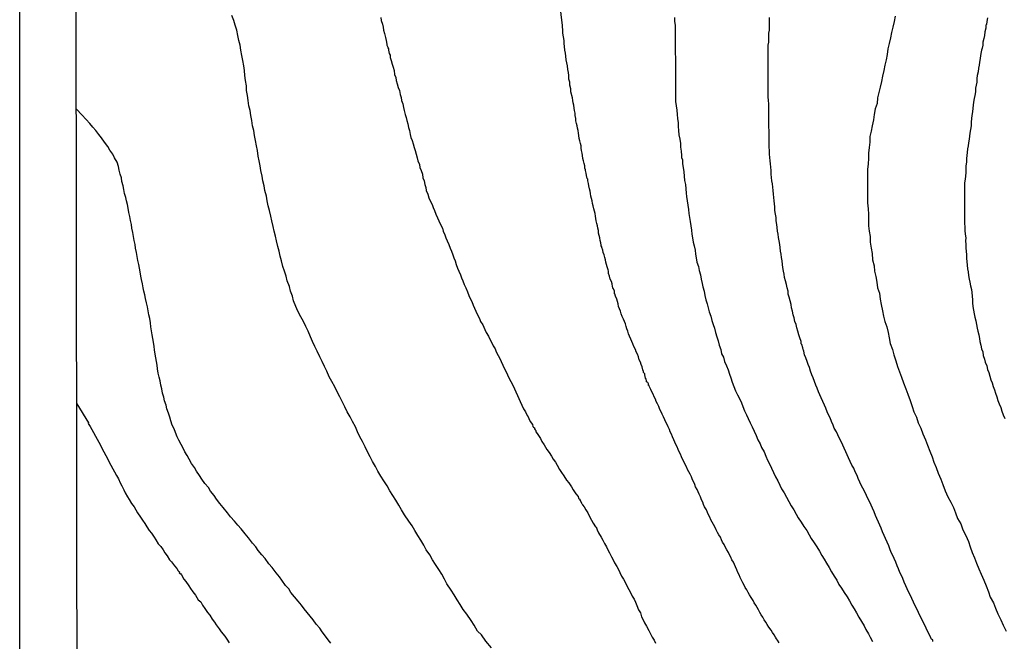
# Model space of a CAD drawing. Units: inches. Extents: x 185559 to 187968, y 1649353 to 1652123.
# Drawn here: x 185559 to 185628, y 1651740 to 1651783 of the extents above; entities that cross this region are included whole.
import ezdxf

# ---------------------------------------------------------------- set-up
doc = ezdxf.new("R2010")
doc.units = ezdxf.units.IN
doc.header["$MEASUREMENT"] = 0
for name, color, linetype in [('IMAGEM', 7, 'Continuous'), ('V-CURVA_DE_NIVEL', 4, 'Continuous'), ('V-CURVA_MESTRA', 1, 'Continuous'), ('X-LIMITE_1000', 7, 'Continuous')]:
    doc.layers.add(name, color=color, linetype=linetype)
picture_1 = doc.add_image_def('image1.jpg', size_in_pixel=(4016, 4620))

msp = doc.modelspace()

# ---------------------------------------------------------------- linework, layer by layer
at = {"layer": 'V-CURVA_DE_NIVEL'}
for points in [[(185612.5, 1651739.78), (185612.39, 1651739.95), (185612.31, 1651740.05), (185612.25, 1651740.16), (185612.14, 1651740.33), (185612.03, 1651740.5), (185611.93, 1651740.65), (185611.78, 1651740.86), (185611.65, 1651741.05), (185611.57, 1651741.22), (185611.46, 1651741.39), (185611.36, 1651741.56), (185611.25, 1651741.73), (185611.14, 1651741.9), (185611.06, 1651742.07), (185610.95, 1651742.24), (185610.87, 1651742.41), (185610.76, 1651742.58), (185610.68, 1651742.73), (185610.53, 1651742.94), (185610.42, 1651743.13), (185610.34, 1651743.3), (185610.23, 1651743.47), (185610.12, 1651743.64), (185610.04, 1651743.81), (185609.96, 1651743.98), (185609.87, 1651744.15), (185609.78, 1651744.34), (185609.7, 1651744.53), (185609.61, 1651744.7), (185609.53, 1651744.87), (185609.45, 1651745.08), (185609.36, 1651745.25), (185609.3, 1651745.42), (185609.19, 1651745.59), (185609.11, 1651745.76), (185609.02, 1651745.93), (185608.94, 1651746.1), (185608.83, 1651746.27), (185608.72, 1651746.48), (185608.64, 1651746.65), (185608.53, 1651746.82), (185608.47, 1651746.99), (185608.38, 1651747.16), (185608.28, 1651747.33), (185608.18, 1651747.5), (185608.09, 1651747.67), (185608, 1651747.88), (185607.9, 1651748.05), (185607.81, 1651748.22), (185607.71, 1651748.39), (185607.64, 1651748.56), (185607.56, 1651748.73), (185607.49, 1651748.9), (185607.41, 1651749.07), (185607.28, 1651749.28), (185607.2, 1651749.45), (185607.16, 1651749.62), (185607.07, 1651749.79), (185606.99, 1651749.98), (185606.9, 1651750.17), (185606.82, 1651750.34), (185606.75, 1651750.51), (185606.65, 1651750.68), (185606.6, 1651750.85), (185606.52, 1651751.02), (185606.43, 1651751.19), (185606.35, 1651751.4), (185606.27, 1651751.57), (185606.18, 1651751.74), (185606.09, 1651751.91), (185606.01, 1651752.08), (185605.92, 1651752.25), (185605.84, 1651752.42), (185605.76, 1651752.59), (185605.65, 1651752.8), (185605.59, 1651752.97), (185605.5, 1651753.14), (185605.42, 1651753.31), (185605.35, 1651753.48), (185605.27, 1651753.65), (185605.2, 1651753.82), (185605.12, 1651753.99), (185605.03, 1651754.2), (185604.95, 1651754.37), (185604.87, 1651754.54), (185604.82, 1651754.71), (185604.72, 1651754.88), (185604.65, 1651755.05), (185604.65, 1651755.05), (185604.57, 1651755.22), (185604.49, 1651755.39), (185604.4, 1651755.6), (185604.31, 1651755.77), (185604.23, 1651755.94), (185604.14, 1651756.11), (185604.08, 1651756.32), (185603.98, 1651756.49), (185603.89, 1651756.66), (185603.83, 1651756.83), (185603.74, 1651757), (185603.68, 1651757.17), (185603.59, 1651757.34), (185603.51, 1651757.51), (185603.42, 1651757.7), (185603.4, 1651757.78), (185603.34, 1651757.78), (185603.34, 1651757.89), (185603.3, 1651757.99), (185603.21, 1651758.04), (185603.21, 1651758.14), (185603.19, 1651758.23), (185603.15, 1651758.29), (185603.09, 1651758.53), (185603.09, 1651758.61), (185603, 1651758.7), (185603, 1651758.76), (185602.96, 1651758.87), (185602.91, 1651759.08), (185602.83, 1651759.25), (185602.79, 1651759.42), (185602.7, 1651759.59), (185602.64, 1651759.8), (185602.58, 1651759.97), (185602.49, 1651760.14), (185602.43, 1651760.31), (185602.32, 1651760.52), (185602.26, 1651760.69), (185602.19, 1651760.86), (185602.11, 1651761.03), (185602.02, 1651761.24), (185601.96, 1651761.41), (185601.9, 1651761.58), (185601.83, 1651761.75), (185601.79, 1651761.92), (185601.73, 1651762.09), (185601.66, 1651762.26), (185601.6, 1651762.43), (185601.51, 1651762.62), (185601.43, 1651762.81), (185601.39, 1651762.98), (185601.32, 1651763.15), (185601.26, 1651763.32), (185601.22, 1651763.49), (185601.18, 1651763.66), (185601.13, 1651763.83), (185601.05, 1651764.04), (185601, 1651764.21), (185600.98, 1651764.21), (185600.96, 1651764.38), (185600.9, 1651764.55), (185600.86, 1651764.61), (185600.84, 1651764.72), (185600.8, 1651764.89), (185600.75, 1651765.06), (185600.67, 1651765.23), (185600.62, 1651765.44), (185600.56, 1651765.61), (185600.54, 1651765.65), (185600.54, 1651765.78), (185600.52, 1651765.88), (185600.45, 1651766.08), (185600.41, 1651766.25), (185600.37, 1651766.42), (185600.33, 1651766.58), (185600.29, 1651766.75), (185600.24, 1651766.92), (185600.18, 1651767.09), (185600.16, 1651767.26), (185600.09, 1651767.43), (185600.09, 1651767.5), (185600.03, 1651767.52), (185600.03, 1651767.6), (185600.01, 1651767.77), (185599.97, 1651767.94), (185599.94, 1651768.11), (185599.9, 1651768.28), (185599.86, 1651768.45), (185599.84, 1651768.62), (185599.8, 1651768.79), (185599.78, 1651768.96), (185599.73, 1651769.13), (185599.69, 1651769.3), (185599.67, 1651769.47), (185599.65, 1651769.64), (185599.61, 1651769.81), (185599.56, 1651769.98), (185599.52, 1651770.15), (185599.48, 1651770.36), (185599.42, 1651770.53), (185599.42, 1651770.53), (185599.4, 1651770.7), (185599.35, 1651770.87), (185599.31, 1651771.04), (185599.29, 1651771.21), (185599.27, 1651771.38), (185599.22, 1651771.55), (185599.18, 1651771.76), (185599.14, 1651771.93), (185599.1, 1651772.1), (185599.1, 1651772.22), (185599.05, 1651772.27), (185599.01, 1651772.48), (185598.99, 1651772.65), (185598.97, 1651772.73), (185598.93, 1651772.82), (185598.93, 1651772.88), (185598.89, 1651772.99), (185598.89, 1651773.16), (185598.84, 1651773.33), (185598.8, 1651773.5), (185598.76, 1651773.67), (185598.74, 1651773.88), (185598.71, 1651774.05), (185598.67, 1651774.22), (185598.63, 1651774.39), (185598.63, 1651774.56), (185598.59, 1651774.73), (185598.54, 1651774.9), (185598.5, 1651775.07), (185598.48, 1651775.28), (185598.46, 1651775.45), (185598.42, 1651775.62), (185598.38, 1651775.79), (185598.35, 1651775.96), (185598.31, 1651776.13), (185598.27, 1651776.3), (185598.25, 1651776.47), (185598.21, 1651776.68), (185598.21, 1651776.85), (185598.16, 1651777.02), (185598.14, 1651777.19), (185598.12, 1651777.4), (185598.08, 1651777.57), (185598.06, 1651777.74), (185598.02, 1651777.91), (185597.91, 1651778.33), (185597.91, 1651778.55), (185597.85, 1651778.8), (185597.83, 1651779.01), (185597.78, 1651779.22), (185597.76, 1651779.48), (185597.74, 1651779.69), (185597.7, 1651779.9), (185597.68, 1651780.16), (185597.63, 1651780.37), (185597.59, 1651780.58), (185597.57, 1651780.84), (185597.53, 1651781.05), (185597.48, 1651781.26), (185597.46, 1651781.52), (185597.44, 1651781.73), (185597.44, 1651781.94), (185597.4, 1651782.19), (185597.36, 1651782.45), (185597.36, 1651782.66), (185597.32, 1651782.91), (185597.32, 1651782.98), (185596.95, 1651786.09)], [(185584.61, 1651783.55), (185584.63, 1651783.34), (185584.72, 1651783.08), (185584.76, 1651782.87), (185584.8, 1651782.66), (185584.87, 1651782.41), (185584.93, 1651782.15), (185584.97, 1651781.94), (185585.02, 1651781.68), (185585.02, 1651781.6), (185585.1, 1651781.47), (185585.1, 1651781.41), (185585.14, 1651781.35), (185585.14, 1651781.26), (185585.18, 1651781.01), (185585.25, 1651780.9), (185585.27, 1651780.75), (185585.33, 1651780.54), (185585.4, 1651780.28), (185585.46, 1651780.07), (185585.53, 1651779.82), (185585.57, 1651779.56), (185585.65, 1651779.35), (185585.69, 1651779.14), (185585.76, 1651778.89), (185585.82, 1651778.63), (185585.91, 1651778.42), (185585.91, 1651778.42), (185585.95, 1651778.16), (185586.03, 1651777.95), (185586.05, 1651777.74), (185586.14, 1651777.49), (185586.2, 1651777.23), (185586.24, 1651777.02), (185586.31, 1651776.76), (185586.37, 1651776.55), (185586.42, 1651776.34), (185586.5, 1651776.09), (185586.54, 1651775.83), (185586.61, 1651775.62), (185586.67, 1651775.36), (185586.71, 1651775.15), (185586.8, 1651774.94), (185586.86, 1651774.69), (185586.93, 1651774.43), (185587.01, 1651774.22), (185587.07, 1651773.97), (185587.16, 1651773.71), (185587.2, 1651773.5), (185587.31, 1651773.24), (185587.35, 1651773.03), (185587.43, 1651772.82), (185587.52, 1651772.57), (185587.56, 1651772.31), (185587.64, 1651772.1), (185587.69, 1651771.84), (185587.75, 1651771.63), (185587.79, 1651771.42), (185587.9, 1651771.17), (185587.98, 1651770.91), (185588.07, 1651770.7), (185588.2, 1651770.44), (185588.28, 1651770.23), (185588.37, 1651770.02), (185588.47, 1651769.77), (185588.58, 1651769.51), (185588.68, 1651769.3), (185588.79, 1651769.05), (185588.92, 1651768.79), (185588.98, 1651768.58), (185589.09, 1651768.32), (185589.17, 1651768.11), (185589.26, 1651767.9), (185589.36, 1651767.65), (185589.47, 1651767.39), (185589.55, 1651767.18), (185589.64, 1651766.92), (185589.72, 1651766.71), (185589.81, 1651766.5), (185589.89, 1651766.25), (185589.98, 1651765.99), (185590.06, 1651765.78), (185590.19, 1651765.52), (185590.25, 1651765.31), (185590.36, 1651765.1), (185590.44, 1651764.85), (185590.57, 1651764.61), (185590.68, 1651764.34), (185590.78, 1651764.08), (185590.87, 1651763.87), (185590.97, 1651763.66), (185591.08, 1651763.4), (185591.16, 1651763.19), (185591.27, 1651762.98), (185591.38, 1651762.73), (185591.51, 1651762.47), (185591.59, 1651762.26), (185591.74, 1651762.02), (185591.89, 1651761.71), (185591.99, 1651761.5), (185592.14, 1651761.24), (185592.25, 1651761.03), (185592.35, 1651760.82), (185592.48, 1651760.56), (185592.61, 1651760.35), (185592.69, 1651760.14), (185592.82, 1651759.88), (185592.93, 1651759.67), (185593.03, 1651759.46), (185593.14, 1651759.2), (185593.24, 1651758.99), (185593.35, 1651758.78), (185593.48, 1651758.53), (185593.6, 1651758.27), (185593.71, 1651758.06), (185593.84, 1651757.81), (185593.97, 1651757.55), (185594.05, 1651757.34), (185594.18, 1651757.08), (185594.26, 1651756.87), (185594.37, 1651756.66), (185594.48, 1651756.41), (185594.6, 1651756.15), (185594.73, 1651755.94), (185594.86, 1651755.68), (185594.92, 1651755.58), (185594.98, 1651755.47), (185595.07, 1651755.26), (185595.07, 1651755.26), (185595.22, 1651755.05), (185595.26, 1651754.92), (185595.3, 1651754.87), (185595.37, 1651754.83), (185595.37, 1651754.75), (185595.41, 1651754.69), (185595.45, 1651754.64), (185595.47, 1651754.54), (185595.56, 1651754.43), (185595.64, 1651754.28), (185595.79, 1651754.07), (185595.89, 1651753.86), (185596.04, 1651753.63), (185596.23, 1651753.31), (185596.4, 1651753.1), (185596.55, 1651752.84), (185596.68, 1651752.63), (185596.83, 1651752.42), (185596.96, 1651752.2), (185597.12, 1651751.91), (185597.25, 1651751.7), (185597.42, 1651751.46), (185597.61, 1651751.15), (185597.76, 1651750.97), (185597.95, 1651750.68), (185598.08, 1651750.49), (185598.25, 1651750.21), (185598.42, 1651750.02), (185598.44, 1651749.89), (185598.48, 1651749.87), (185598.55, 1651749.83), (185598.55, 1651749.75), (185598.61, 1651749.66), (185598.67, 1651749.55), (185598.69, 1651749.53), (185598.74, 1651749.43), (185598.84, 1651749.28), (185598.97, 1651749.07), (185599.1, 1651748.86), (185599.22, 1651748.62), (185599.37, 1651748.35), (185599.48, 1651748.15), (185599.65, 1651747.88), (185599.69, 1651747.88), (185599.75, 1651747.67), (185599.86, 1651747.48), (185600.03, 1651747.16), (185600.16, 1651746.95), (185600.28, 1651746.73), (185600.41, 1651746.48), (185600.5, 1651746.27), (185600.62, 1651746.06), (185600.75, 1651745.8), (185600.88, 1651745.59), (185600.98, 1651745.38), (185601.13, 1651745.12), (185601.24, 1651744.91), (185601.35, 1651744.7), (185601.47, 1651744.44), (185601.6, 1651744.23), (185601.71, 1651744.02), (185601.83, 1651743.77), (185601.98, 1651743.51), (185602.09, 1651743.3), (185602.21, 1651743.04), (185602.34, 1651742.83), (185602.43, 1651742.62), (185602.53, 1651742.39), (185602.66, 1651742.07), (185602.79, 1651741.86), (185602.87, 1651741.6), (185602.98, 1651741.39), (185603.08, 1651741.18), (185603.21, 1651740.94), (185603.38, 1651740.63), (185603.49, 1651740.41), (185603.61, 1651740.16), (185603.74, 1651739.95), (185603.85, 1651739.74)], [(185605.16, 1651783.55), (185605.18, 1651783.25), (185605.21, 1651783), (185605.21, 1651782.7), (185605.21, 1651782.41), (185605.21, 1651782.15), (185605.21, 1651781.85), (185605.21, 1651781.6), (185605.21, 1651781.3), (185605.21, 1651781.01), (185605.23, 1651780.75), (185605.23, 1651780.45), (185605.25, 1651780.2), (185605.25, 1651779.9), (185605.25, 1651779.61), (185605.25, 1651779.35), (185605.25, 1651779.05), (185605.25, 1651778.8), (185605.25, 1651778.5), (185605.23, 1651778.21), (185605.25, 1651777.95), (185605.25, 1651777.66), (185605.29, 1651777.36), (185605.33, 1651777.06), (185605.35, 1651776.76), (185605.37, 1651776.47), (185605.42, 1651776.17), (185605.42, 1651775.92), (185605.46, 1651775.62), (185605.48, 1651775.32), (185605.54, 1651775.03), (185605.59, 1651774.73), (185605.59, 1651774.47), (185605.63, 1651774.18), (185605.65, 1651773.88), (185605.67, 1651773.75), (185605.72, 1651773.58), (185605.72, 1651773.29), (185605.78, 1651773.03), (185605.82, 1651772.74), (185605.84, 1651772.44), (185605.88, 1651772.14), (185605.95, 1651771.84), (185605.97, 1651771.55), (185605.99, 1651771.25), (185606.01, 1651771), (185606.05, 1651770.7), (185606.1, 1651770.4), (185606.14, 1651770.11), (185606.18, 1651769.81), (185606.22, 1651769.55), (185606.26, 1651769.26), (185606.31, 1651768.96), (185606.35, 1651768.66), (185606.39, 1651768.37), (185606.43, 1651768.11), (185606.48, 1651767.81), (185606.54, 1651767.56), (185606.61, 1651767.26), (185606.65, 1651766.97), (185606.69, 1651766.71), (185606.73, 1651766.42), (185606.84, 1651766.12), (185606.9, 1651765.82), (185606.99, 1651765.52), (185607.03, 1651765.23), (185607.11, 1651764.93), (185607.16, 1651764.68), (185607.24, 1651764.38), (185607.3, 1651764.08), (185607.37, 1651763.79), (185607.45, 1651763.49), (185607.45, 1651763.49), (185607.52, 1651763.23), (185607.6, 1651762.94), (185607.71, 1651762.64), (185607.79, 1651762.34), (185607.88, 1651762.05), (185607.96, 1651761.79), (185608.05, 1651761.5), (185608.13, 1651761.2), (185608.22, 1651760.9), (185608.3, 1651760.6), (185608.41, 1651760.31), (185608.47, 1651760.01), (185608.6, 1651759.76), (185608.68, 1651759.46), (185608.81, 1651759.16), (185608.92, 1651758.87), (185609.02, 1651758.57), (185609.11, 1651758.31), (185609.21, 1651758.02), (185609.32, 1651757.72), (185609.45, 1651757.42), (185609.59, 1651757.13), (185609.72, 1651756.87), (185609.87, 1651756.57), (185609.96, 1651756.32), (185610.08, 1651756.02), (185610.21, 1651755.73), (185610.34, 1651755.47), (185610.47, 1651755.18), (185610.61, 1651754.88), (185610.76, 1651754.58), (185610.89, 1651754.28), (185611.01, 1651753.99), (185611.16, 1651753.69), (185611.27, 1651753.44), (185611.44, 1651753.14), (185611.57, 1651752.84), (185611.69, 1651752.55), (185611.84, 1651752.25), (185611.97, 1651751.99), (185612.1, 1651751.7), (185612.25, 1651751.4), (185612.41, 1651751.1), (185612.54, 1651750.81), (185612.67, 1651750.55), (185612.84, 1651750.26), (185613.01, 1651749.96), (185613.18, 1651749.66), (185613.35, 1651749.36), (185613.52, 1651749.07), (185613.69, 1651748.77), (185613.84, 1651748.52), (185614.03, 1651748.22), (185614.22, 1651747.92), (185614.43, 1651747.63), (185614.6, 1651747.33), (185614.75, 1651747.07), (185614.96, 1651746.78), (185615.13, 1651746.48), (185615.32, 1651746.18), (185615.49, 1651745.89), (185615.64, 1651745.63), (185615.81, 1651745.34), (185616, 1651745.04), (185616.17, 1651744.74), (185616.36, 1651744.44), (185616.53, 1651744.15), (185616.68, 1651743.85), (185616.87, 1651743.6), (185617.06, 1651743.3), (185617.25, 1651743), (185617.42, 1651742.71), (185617.59, 1651742.41), (185617.76, 1651742.15), (185617.91, 1651741.86), (185618.08, 1651741.56), (185618.27, 1651741.26), (185618.44, 1651740.97), (185618.56, 1651740.71), (185618.76, 1651740.41), (185618.88, 1651740.16), (185619.03, 1651739.86)], [(185623.27, 1651739.86), (185623.25, 1651739.99), (185623.17, 1651740.03), (185623.15, 1651740.05), (185623.12, 1651740.12), (185623.02, 1651740.33), (185622.91, 1651740.54), (185622.79, 1651740.8), (185622.7, 1651741.01), (185622.59, 1651741.22), (185622.47, 1651741.48), (185622.36, 1651741.69), (185622.25, 1651741.9), (185622.13, 1651742.15), (185622.02, 1651742.37), (185621.9, 1651742.62), (185621.79, 1651742.87), (185621.7, 1651743.09), (185621.58, 1651743.3), (185621.47, 1651743.55), (185621.36, 1651743.77), (185621.26, 1651744.02), (185621.15, 1651744.27), (185621.07, 1651744.49), (185620.96, 1651744.7), (185620.85, 1651744.95), (185620.77, 1651745.17), (185620.67, 1651745.42), (185620.56, 1651745.67), (185620.45, 1651745.89), (185620.35, 1651746.1), (185620.24, 1651746.35), (185620.18, 1651746.57), (185620.05, 1651746.82), (185619.94, 1651747.07), (185619.84, 1651747.29), (185619.73, 1651747.54), (185619.63, 1651747.8), (185619.63, 1651747.8), (185619.54, 1651748.01), (185619.46, 1651748.22), (185619.33, 1651748.47), (185619.25, 1651748.69), (185619.16, 1651748.94), (185619.03, 1651749.19), (185618.95, 1651749.41), (185618.84, 1651749.62), (185618.71, 1651749.87), (185618.61, 1651750.09), (185618.5, 1651750.34), (185618.35, 1651750.59), (185618.25, 1651750.81), (185618.14, 1651751.02), (185618.04, 1651751.27), (185617.95, 1651751.49), (185617.82, 1651751.74), (185617.72, 1651751.99), (185617.59, 1651752.21), (185617.48, 1651752.46), (185617.36, 1651752.72), (185617.25, 1651752.93), (185617.17, 1651753.14), (185617.04, 1651753.39), (185616.95, 1651753.61), (185616.83, 1651753.86), (185616.7, 1651754.11), (185616.61, 1651754.33), (185616.51, 1651754.54), (185616.36, 1651754.79), (185616.28, 1651755.01), (185616.17, 1651755.26), (185616.06, 1651755.51), (185615.96, 1651755.73), (185615.85, 1651755.94), (185615.77, 1651756.19), (185615.68, 1651756.41), (185615.55, 1651756.66), (185615.43, 1651756.91), (185615.34, 1651757.13), (185615.26, 1651757.34), (185615.15, 1651757.59), (185615.07, 1651757.81), (185614.98, 1651758.06), (185614.88, 1651758.31), (185614.79, 1651758.53), (185614.7, 1651758.78), (185614.62, 1651759.04), (185614.54, 1651759.25), (185614.45, 1651759.46), (185614.37, 1651759.71), (185614.28, 1651759.93), (185614.22, 1651760.18), (185614.2, 1651760.26), (185614.18, 1651760.31), (185614.15, 1651760.43), (185614.09, 1651760.65), (185614.05, 1651760.71), (185614.03, 1651760.86), (185613.94, 1651761.11), (185613.88, 1651761.33), (185613.81, 1651761.58), (185613.73, 1651761.83), (185613.69, 1651762.05), (185613.6, 1651762.26), (185613.56, 1651762.51), (185613.48, 1651762.73), (185613.43, 1651762.98), (185613.37, 1651763.23), (185613.33, 1651763.45), (185613.26, 1651763.7), (185613.2, 1651763.96), (185613.14, 1651764.17), (185613.12, 1651764.38), (185613.05, 1651764.63), (185613.01, 1651764.85), (185612.95, 1651765.1), (185612.88, 1651765.35), (185612.84, 1651765.57), (185612.8, 1651765.78), (185612.75, 1651766.03), (185612.73, 1651766.25), (185612.71, 1651766.5), (185612.67, 1651766.75), (185612.63, 1651766.97), (185612.59, 1651767.18), (185612.56, 1651767.43), (185612.54, 1651767.65), (185612.5, 1651767.9), (185612.46, 1651768.15), (185612.44, 1651768.37), (185612.39, 1651768.58), (185612.35, 1651768.83), (185612.33, 1651769.05), (185612.29, 1651769.3), (185612.29, 1651769.55), (185612.24, 1651769.77), (185612.2, 1651770.02), (185612.2, 1651770.28), (185612.18, 1651770.49), (185612.18, 1651770.49), (185612.16, 1651770.7), (185612.12, 1651770.95), (185612.1, 1651771.17), (185612.08, 1651771.42), (185612.06, 1651771.67), (185612.03, 1651771.89), (185611.99, 1651772.1), (185611.97, 1651772.35), (185611.95, 1651772.57), (185611.93, 1651772.82), (185611.91, 1651773.07), (185611.89, 1651773.29), (185611.86, 1651773.5), (185611.84, 1651773.75), (185611.82, 1651773.97), (185611.82, 1651774.22), (185611.8, 1651774.47), (185611.8, 1651774.69), (185611.8, 1651774.94), (185611.8, 1651775.2), (185611.8, 1651775.41), (185611.8, 1651775.62), (185611.78, 1651775.87), (185611.78, 1651776.09), (185611.78, 1651776.34), (185611.78, 1651776.59), (185611.78, 1651776.81), (185611.78, 1651777.02), (185611.78, 1651777.27), (185611.78, 1651777.49), (185611.76, 1651777.74), (185611.74, 1651777.99), (185611.74, 1651778.21), (185611.74, 1651778.42), (185611.72, 1651778.67), (185611.74, 1651778.89), (185611.74, 1651779.14), (185611.74, 1651779.39), (185611.74, 1651779.61), (185611.74, 1651779.82), (185611.74, 1651780.07), (185611.72, 1651780.28), (185611.72, 1651780.5), (185611.72, 1651780.75), (185611.72, 1651780.96), (185611.74, 1651781.18), (185611.74, 1651781.39), (185611.74, 1651781.6), (185611.78, 1651781.81), (185611.78, 1651782.02), (185611.78, 1651782.24), (185611.78, 1651782.45), (185611.82, 1651782.66), (185611.82, 1651783.21), (185611.82, 1651783.38), (185611.82, 1651783.55)], [(185627.09, 1651783.51), (185627.03, 1651783.25), (185627.01, 1651783.06), (185626.96, 1651783), (185626.96, 1651782.79), (185626.96, 1651782.79), (185626.9, 1651782.53), (185626.88, 1651782.28), (185626.84, 1651782.07), (185626.77, 1651781.81), (185626.75, 1651781.6), (185626.71, 1651781.39), (185626.67, 1651781.26), (185626.65, 1651781.13), (185626.6, 1651780.88), (185626.58, 1651780.67), (185626.52, 1651780.41), (185626.5, 1651780.2), (185626.45, 1651779.99), (185626.43, 1651779.73), (185626.37, 1651779.48), (185626.35, 1651779.27), (185626.33, 1651779.01), (185626.29, 1651778.8), (185626.24, 1651778.59), (185626.24, 1651778.33), (185626.2, 1651778.08), (185626.16, 1651777.87), (185626.11, 1651777.61), (185626.09, 1651777.4), (185626.07, 1651777.19), (185626.03, 1651776.93), (185625.99, 1651776.68), (185625.97, 1651776.47), (185625.94, 1651776.21), (185625.94, 1651775.96), (185625.9, 1651775.7), (185625.86, 1651775.45), (185625.82, 1651775.24), (185625.8, 1651775.03), (185625.76, 1651774.77), (185625.73, 1651774.56), (185625.69, 1651774.35), (185625.67, 1651774.09), (185625.63, 1651773.88), (185625.61, 1651773.67), (185625.61, 1651773.41), (185625.56, 1651773.16), (185625.56, 1651772.95), (185625.56, 1651772.69), (185625.54, 1651772.44), (185625.52, 1651772.23), (185625.48, 1651771.97), (185625.48, 1651771.76), (185625.48, 1651771.55), (185625.48, 1651771.34), (185625.48, 1651771.08), (185625.48, 1651770.83), (185625.48, 1651770.61), (185625.48, 1651770.36), (185625.48, 1651770.11), (185625.48, 1651769.89), (185625.48, 1651769.64), (185625.48, 1651769.38), (185625.48, 1651769.13), (185625.5, 1651768.88), (185625.5, 1651768.62), (185625.52, 1651768.37), (185625.56, 1651768.11), (185625.54, 1651767.9), (185625.56, 1651767.65), (185625.56, 1651767.39), (185625.59, 1651767.18), (185625.61, 1651766.92), (185625.61, 1651766.67), (185625.65, 1651766.46), (185625.67, 1651766.2), (185625.69, 1651765.95), (185625.73, 1651765.74), (185625.76, 1651765.48), (185625.8, 1651765.23), (185625.84, 1651765.02), (185625.9, 1651764.76), (185625.97, 1651764.51), (185625.99, 1651764.29), (185626.01, 1651764.04), (185626.03, 1651763.79), (185626.03, 1651763.57), (185626.07, 1651763.32), (185626.11, 1651763.06), (185626.16, 1651762.81), (185626.2, 1651762.56), (185626.26, 1651762.3), (185626.31, 1651762.05), (185626.37, 1651761.79), (185626.41, 1651761.58), (185626.48, 1651761.33), (185626.52, 1651761.07), (185626.56, 1651760.86), (185626.62, 1651760.6), (185626.67, 1651760.35), (185626.75, 1651760.14), (185626.79, 1651759.88), (185626.88, 1651759.63), (185626.92, 1651759.42), (185627.03, 1651759.16), (185627.03, 1651759.16), (185627.09, 1651758.91), (185627.17, 1651758.7), (185627.26, 1651758.44), (185627.32, 1651758.19), (185627.41, 1651757.97), (185627.49, 1651757.72), (185627.58, 1651757.47), (185627.64, 1651757.25), (185627.75, 1651757), (185627.81, 1651756.74), (185627.9, 1651756.49), (185628.02, 1651756.24), (185628.09, 1651755.98), (185628.19, 1651755.73), (185628.3, 1651755.47)], [(185581.11, 1651739.74), (185580.92, 1651739.99), (185580.73, 1651740.25), (185580.5, 1651740.54), (185580.33, 1651740.8), (185580.09, 1651741.09), (185579.86, 1651741.39), (185579.67, 1651741.64), (185579.44, 1651741.9), (185579.23, 1651742.15), (185579.06, 1651742.41), (185578.82, 1651742.68), (185578.57, 1651743), (185578.31, 1651743.3), (185578.17, 1651743.55), (185577.93, 1651743.79), (185577.68, 1651744.15), (185577.51, 1651744.4), (185577.27, 1651744.68), (185577, 1651745.04), (185576.77, 1651745.31), (185576.51, 1651745.67), (185576.28, 1651745.93), (185576.02, 1651746.23), (185575.85, 1651746.48), (185575.62, 1651746.75), (185575.34, 1651747.12), (185575.11, 1651747.39), (185574.83, 1651747.75), (185574.6, 1651748.01), (185574.37, 1651748.28), (185574.37, 1651748.28), (185574.09, 1651748.6), (185573.86, 1651748.88), (185573.56, 1651749.24), (185573.33, 1651749.53), (185573.1, 1651749.83), (185572.93, 1651750.09), (185572.69, 1651750.38), (185572.54, 1651750.64), (185572.29, 1651750.93), (185572.08, 1651751.23), (185571.91, 1651751.49), (185571.7, 1651751.78), (185571.55, 1651752.04), (185571.34, 1651752.33), (185571.19, 1651752.63), (185571.04, 1651752.88), (185570.89, 1651753.14), (185570.76, 1651753.39), (185570.62, 1651753.65), (185570.47, 1651753.95), (185570.34, 1651754.2), (185570.23, 1651754.5), (185570.13, 1651754.75), (185570, 1651755.01), (185569.91, 1651755.3), (185569.83, 1651755.56), (185569.74, 1651755.85), (185569.62, 1651756.15), (185569.58, 1651756.41), (185569.47, 1651756.7), (185569.41, 1651756.96), (185569.32, 1651757.25), (185569.28, 1651757.55), (185569.2, 1651757.81), (185569.15, 1651758.1), (185569.09, 1651758.36), (185569.02, 1651758.65), (185568.98, 1651758.95), (185568.94, 1651759.2), (185568.9, 1651759.46), (185568.85, 1651759.71), (185568.81, 1651759.97), (185568.77, 1651760.27), (185568.73, 1651760.52), (185568.69, 1651760.82), (185568.64, 1651761.07), (185568.6, 1651761.33), (185568.56, 1651761.62), (185568.51, 1651761.88), (185568.47, 1651762.17), (185568.43, 1651762.47), (185568.37, 1651762.73), (185568.31, 1651763.02), (185568.26, 1651763.28), (185568.2, 1651763.57), (185568.13, 1651763.87), (185568.09, 1651764.12), (185568.01, 1651764.38), (185567.96, 1651764.63), (185567.92, 1651764.89), (185567.86, 1651765.19), (185567.8, 1651765.44), (185567.75, 1651765.74), (185567.71, 1651765.99), (185567.67, 1651766.25), (185567.6, 1651766.54), (185567.54, 1651766.8), (185567.5, 1651767.09), (185567.43, 1651767.39), (185567.41, 1651767.65), (185567.33, 1651767.94), (185567.29, 1651768.2), (185567.24, 1651768.49), (185567.18, 1651768.79), (185567.16, 1651769.05), (185567.07, 1651769.34), (185567.03, 1651769.6), (185566.97, 1651769.89), (185566.91, 1651770.19), (185566.86, 1651770.44), (185566.8, 1651770.7), (185566.76, 1651770.95), (185566.67, 1651771.21), (185566.61, 1651771.51), (185566.56, 1651771.76), (185566.48, 1651772.06), (185566.44, 1651772.31), (185566.35, 1651772.57), (185566.29, 1651772.86), (185566.23, 1651773.12), (185566.14, 1651773.41), (185565.97, 1651773.71), (185565.85, 1651773.97), (185565.63, 1651774.26), (185565.5, 1651774.52), (185565.25, 1651774.81), (185565.04, 1651775.11), (185564.85, 1651775.36), (185564.66, 1651775.62), (185564.45, 1651775.87), (185564.45, 1651775.87), (185564.23, 1651776.13), (185563.98, 1651776.4), (185563.66, 1651776.72), (185563.29, 1651777.119)], [(185563.32, 1651756.51), (185564.13, 1651755.16), (185564.11, 1651755.13), (185564.25, 1651754.92), (185564.36, 1651754.71), (185564.49, 1651754.5), (185564.62, 1651754.24), (185564.74, 1651754.03), (185564.85, 1651753.82), (185565, 1651753.56), (185565.1, 1651753.35), (185565.21, 1651753.14), (185565.36, 1651752.88), (185565.46, 1651752.67), (185565.57, 1651752.46), (185565.7, 1651752.21), (185565.84, 1651751.95), (185565.95, 1651751.74), (185566.1, 1651751.49), (185566.25, 1651751.25), (185566.35, 1651750.98), (185566.48, 1651750.76), (185566.61, 1651750.47), (185566.71, 1651750.28), (185566.86, 1651750), (185566.99, 1651749.81), (185567.14, 1651749.53), (185567.33, 1651749.28), (185567.45, 1651749.07), (185567.58, 1651748.88), (185567.77, 1651748.56), (185567.92, 1651748.35), (185568.09, 1651748.13), (185568.22, 1651747.9), (185568.39, 1651747.63), (185568.56, 1651747.45), (185568.73, 1651747.16), (185568.85, 1651746.97), (185569.02, 1651746.69), (185569.2, 1651746.52), (185569.36, 1651746.27), (185569.49, 1651746.06), (185569.64, 1651745.86), (185569.81, 1651745.59), (185569.96, 1651745.44), (185570.15, 1651745.17), (185570.32, 1651744.97), (185570.42, 1651744.82), (185570.47, 1651744.76), (185570.51, 1651744.74), (185570.49, 1651744.67), (185570.6, 1651744.59), (185570.64, 1651744.53), (185570.81, 1651744.23), (185570.95, 1651744.06), (185571.17, 1651743.77), (185571.29, 1651743.57), (185571.44, 1651743.34), (185571.63, 1651743.11), (185571.82, 1651742.79), (185572, 1651742.64), (185572.12, 1651742.41), (185572.29, 1651742.17), (185572.46, 1651741.9), (185572.63, 1651741.7), (185572.8, 1651741.43), (185572.95, 1651741.22), (185573.08, 1651741.03), (185573.29, 1651740.75), (185573.43, 1651740.54), (185573.69, 1651740.25), (185573.82, 1651740.03), (185573.99, 1651739.78)]]:
    msp.add_lwpolyline(points, dxfattribs=at)
at = {"layer": 'V-CURVA_MESTRA'}
for points in [[(185592.35, 1651739.42), (185591.97, 1651739.88), (185591.66, 1651740.33), (185591.38, 1651740.6), (185591.15, 1651741.01), (185591.15, 1651741.01), (185590.93, 1651741.33), (185590.64, 1651741.77), (185590.38, 1651742.11), (185590.17, 1651742.45), (185589.96, 1651742.79), (185589.75, 1651743.13), (185589.53, 1651743.45), (185589.24, 1651743.89), (185589.07, 1651744.23), (185588.88, 1651744.57), (185588.66, 1651744.91), (185588.43, 1651745.25), (185588.22, 1651745.59), (185588.03, 1651745.93), (185587.79, 1651746.27), (185587.61, 1651746.61), (185587.41, 1651746.95), (185587.2, 1651747.29), (185586.99, 1651747.63), (185586.8, 1651747.96), (185586.57, 1651748.28), (185586.27, 1651748.73), (185586.06, 1651749.07), (185585.86, 1651749.41), (185585.65, 1651749.75), (185585.44, 1651750.09), (185585.23, 1651750.42), (185585.04, 1651750.76), (185584.81, 1651751.1), (185584.61, 1651751.44), (185584.4, 1651751.78), (185584.23, 1651752.12), (185584.02, 1651752.46), (185583.85, 1651752.8), (185583.68, 1651753.14), (185583.51, 1651753.48), (185583.32, 1651753.86), (185583.13, 1651754.2), (185582.98, 1651754.54), (185582.83, 1651754.88), (185582.62, 1651755.26), (185582.45, 1651755.6), (185582.24, 1651755.94), (185582.09, 1651756.28), (185581.9, 1651756.66), (185581.73, 1651757), (185581.56, 1651757.34), (185581.39, 1651757.68), (185581.18, 1651758.06), (185580.99, 1651758.4), (185580.82, 1651758.78), (185580.67, 1651759.12), (185580.5, 1651759.46), (185580.33, 1651759.8), (185580.16, 1651760.18), (185579.99, 1651760.52), (185579.82, 1651760.86), (185579.69, 1651761.2), (185579.52, 1651761.58), (185579.36, 1651761.92), (185579.19, 1651762.26), (185579.01, 1651762.6), (185578.8, 1651762.98), (185578.65, 1651763.32), (185578.5, 1651763.7), (185578.42, 1651764.04), (185578.29, 1651764.38), (185578.21, 1651764.72), (185578.06, 1651765.1), (185577.98, 1651765.44), (185577.87, 1651765.78), (185577.74, 1651766.12), (185577.66, 1651766.5), (185577.55, 1651766.84), (185577.49, 1651767.18), (185577.4, 1651767.52), (185577.3, 1651767.9), (185577.23, 1651768.24), (185577.15, 1651768.58), (185577.06, 1651768.92), (185576.98, 1651769.3), (185576.9, 1651769.64), (185576.81, 1651770.02), (185576.72, 1651770.36), (185576.66, 1651770.7), (185576.6, 1651771.04), (185576.49, 1651771.42), (185576.45, 1651771.76), (185576.34, 1651772.1), (185576.3, 1651772.44), (185576.21, 1651772.82), (185576.15, 1651773.16), (185576.09, 1651773.5), (185576.02, 1651773.84), (185575.96, 1651774.22), (185575.9, 1651774.56), (185575.83, 1651774.94), (185575.75, 1651775.28), (185575.71, 1651775.62), (185575.62, 1651775.96), (185575.62, 1651775.96), (185575.58, 1651776.34), (185575.5, 1651776.68), (185575.45, 1651777.02), (185575.37, 1651777.36), (185575.32, 1651777.74), (185575.26, 1651778.08), (185575.2, 1651778.42), (185575.2, 1651778.76), (185575.13, 1651779.14), (185575.09, 1651779.48), (185575.07, 1651779.82), (185575.01, 1651780.16), (185574.94, 1651780.54), (185574.88, 1651780.88), (185574.81, 1651781.26), (185574.75, 1651781.6), (185574.67, 1651781.94), (185574.6, 1651782.28), (185574.52, 1651782.66), (185574.41, 1651783), (185574.31, 1651783.34), (185574.18, 1651783.68)], [(185620.62, 1651783.64), (185620.56, 1651783.25), (185620.46, 1651782.87), (185620.37, 1651782.49), (185620.29, 1651782.11), (185620.2, 1651781.73), (185620.11, 1651781.35), (185620.05, 1651780.96), (185619.99, 1651780.58), (185619.9, 1651780.2), (185619.82, 1651779.82), (185619.73, 1651779.44), (185619.67, 1651779.05), (185619.58, 1651778.67), (185619.48, 1651778.29), (185619.39, 1651777.91), (185619.35, 1651777.53), (185619.22, 1651777.15), (185619.16, 1651776.76), (185619.1, 1651776.38), (185619.01, 1651775.96), (185618.93, 1651775.58), (185618.84, 1651775.2), (185618.84, 1651774.81), (185618.8, 1651774.43), (185618.76, 1651774.05), (185618.76, 1651773.67), (185618.72, 1651773.29), (185618.69, 1651772.9), (185618.69, 1651772.48), (185618.69, 1651772.1), (185618.69, 1651771.72), (185618.69, 1651771.34), (185618.69, 1651770.95), (185618.69, 1651770.57), (185618.72, 1651770.15), (185618.76, 1651769.77), (185618.76, 1651769.34), (185618.76, 1651768.96), (185618.8, 1651768.58), (185618.88, 1651768.2), (185618.88, 1651767.81), (185618.95, 1651767.39), (185619.01, 1651767.01), (185619.03, 1651766.58), (185619.14, 1651766.16), (185619.18, 1651765.78), (185619.27, 1651765.4), (185619.33, 1651765.02), (185619.39, 1651764.63), (185619.52, 1651764.25), (185619.58, 1651763.83), (185619.65, 1651763.45), (185619.73, 1651763.02), (185619.8, 1651762.64), (185619.9, 1651762.26), (185620.03, 1651761.88), (185620.14, 1651761.5), (185620.2, 1651761.11), (185620.28, 1651760.73), (185620.43, 1651760.31), (185620.54, 1651759.93), (185620.66, 1651759.5), (185620.79, 1651759.12), (185620.92, 1651758.74), (185621.07, 1651758.36), (185621.2, 1651757.97), (185621.37, 1651757.55), (185621.52, 1651757.17), (185621.68, 1651756.74), (185621.81, 1651756.32), (185621.94, 1651755.94), (185622.11, 1651755.56), (185622.24, 1651755.18), (185622.41, 1651754.79), (185622.57, 1651754.41), (185622.75, 1651753.99), (185622.89, 1651753.61), (185623.04, 1651753.18), (185623.21, 1651752.8), (185623.34, 1651752.42), (185623.49, 1651752.04), (185623.64, 1651751.65), (185623.81, 1651751.23), (185623.97, 1651750.85), (185623.97, 1651750.85), (185624.12, 1651750.42), (185624.32, 1651750), (185624.53, 1651749.62), (185624.7, 1651749.24), (185624.84, 1651748.86), (185624.99, 1651748.47), (185625.21, 1651748.09), (185625.37, 1651747.67), (185625.57, 1651747.29), (185625.75, 1651746.86), (185625.88, 1651746.48), (185626.01, 1651746.1), (185626.18, 1651745.72), (185626.31, 1651745.34), (185626.48, 1651744.95), (185626.65, 1651744.57), (185626.82, 1651744.15), (185626.99, 1651743.77), (185627.15, 1651743.34), (185627.28, 1651742.96), (185627.5, 1651742.58), (185627.64, 1651742.2), (185627.81, 1651741.81), (185628.01, 1651741.39), (185628.19, 1651741.01), (185628.39, 1651740.58)]]:
    msp.add_lwpolyline(points, dxfattribs=at)
at = {"layer": 'X-LIMITE_1000', "linetype": 'Continuous'}
msp.add_lwpolyline([(185562.84, 1652114.54), (186044.08, 1652115.17), (186044.79, 1651560.87), (185563.58, 1651560.25), (185562.84, 1652114.54)], dxfattribs=at)

# ---------------------------------------------------------------- referenced raster images: frames only (the image files are external)
at = {"layer": 'IMAGEM'}
image = msp.add_image(picture_1, insert=(185559.32, 1649352.631), size_in_units=(2408.599, 2770.849), dxfattribs=at)
image.dxf.flags = 7

doc.saveas('drawing.dxf')
